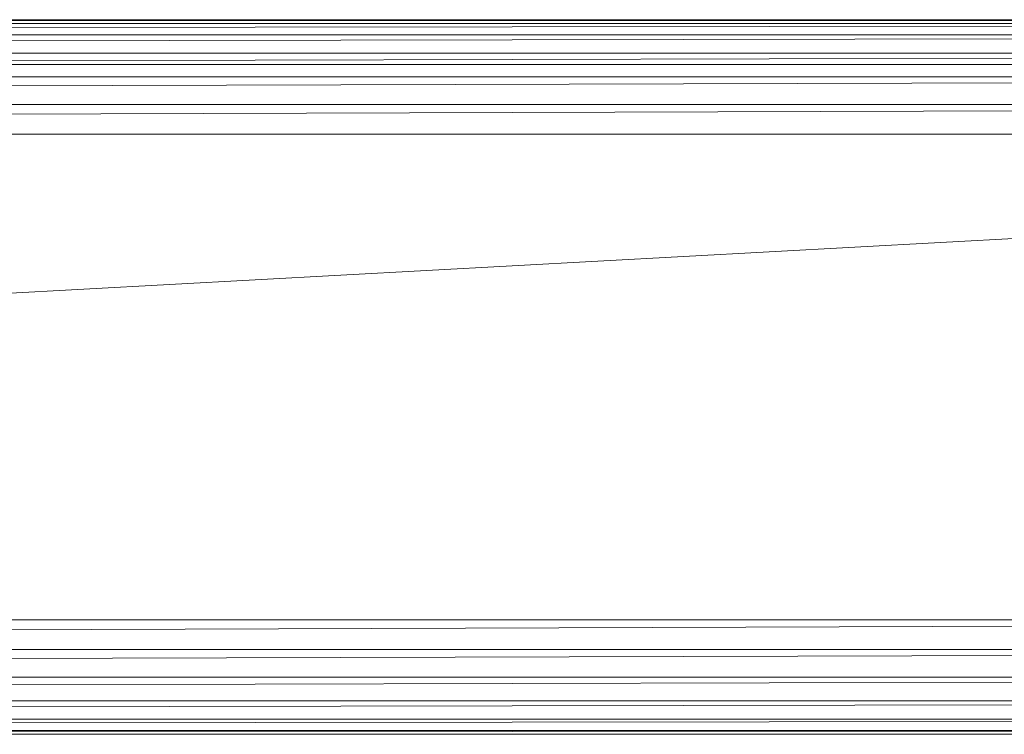
# Model space of a CAD drawing. Units: inches. Extents: x 0 to 6720, y 0 to 4752.
# Drawn here: x 3590 to 3646, y 2480 to 2520 of the extents above; entities that cross this region are included whole.
import ezdxf

# ---------------------------------------------------------------- set-up
doc = ezdxf.new("R2010")
doc.units = ezdxf.units.IN
doc.header["$MEASUREMENT"] = 0

# ---------------------------------------------------------------- blocks, each defined once
blk = doc.blocks.new('46_DWG-536400-East')
at = {"lineweight": 9}
for p, q in [((-9543.934, 40), (-10043.934, 40)), ((-10043.934, 39.782), (-9543.934, 40)), ((-10043.934, 39.143), (-9543.934, 39.782)), ((-9543.934, 39.782), (-10043.934, 39.782)), ((-10043.934, 38.125), (-9543.934, 39.143)), ((-9543.934, 39.143), (-10043.934, 39.143)), ((-10043.934, 36.8), (-9543.934, 38.125)), ((-9543.934, 38.125), (-10043.934, 38.125)), ((-10043.934, 37.5), (-9543.934, 37.5)), ((-10043.934, 35.256), (-9543.934, 36.8)), ((-9543.934, 36.8), (-10043.934, 36.8)), ((-10043.934, 33.6), (-9543.934, 35.256)), ((-9543.934, 35.256), (-10043.934, 35.256)), ((-10043.934, 6.4), (-9543.934, 33.6)), ((-10043.934, 33.6), (-9543.934, 33.6)), ((-10043.934, 4.744), (-9543.934, 6.4)), ((-9543.934, 6.4), (-10043.934, 6.4)), ((-10043.934, 3.2), (-9543.934, 4.744)), ((-9543.934, 4.744), (-10043.934, 4.744)), ((-10043.934, 1.875), (-9543.934, 3.2)), ((-9543.934, 3.2), (-10043.934, 3.2)), ((-10043.934, 0.857), (-9543.934, 1.875)), ((-9543.934, 1.875), (-10043.934, 1.875)), ((-10043.934, 0.218), (-9543.934, 0.857)), ((-9543.934, 0.857), (-10043.934, 0.857)), ((-10043.934, 0), (-9543.934, 0.218)), ((-9543.934, 0.218), (-10043.934, 0.218)), ((-10043.934, 0), (-9543.934, 0))]:
    blk.add_line(p, q, dxfattribs=at)

msp = doc.modelspace()

# ---------------------------------------------------------------- block references
at = {"lineweight": 9}
msp.add_blockref('46_DWG-536400-East', (13297.671, 2480.207), dxfattribs=at)

doc.saveas('drawing.dxf')
